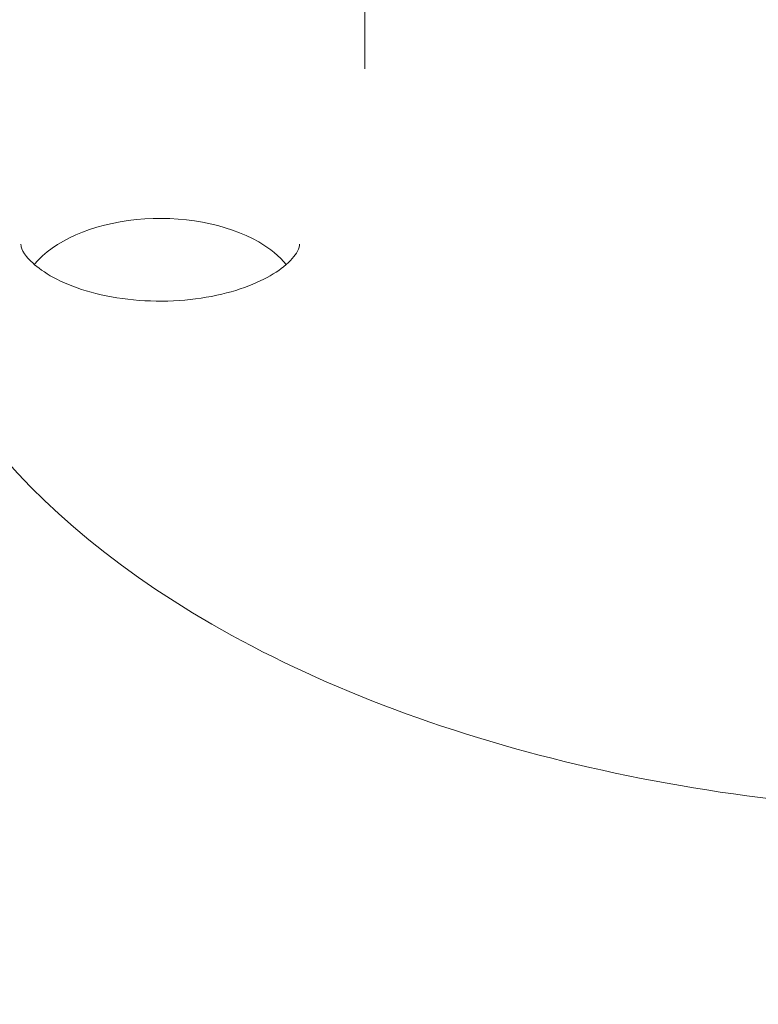
# Model space of a CAD drawing. Units: millimetres. Extents: x 38535 to 117307, y 0 to 83862.
# Drawn here: x 76188 to 76254, y 79508 to 79597 of the extents above; entities that cross this region are included whole.
import ezdxf

# ---------------------------------------------------------------- set-up
doc = ezdxf.new("R2010")
doc.units = ezdxf.units.MM

# ---------------------------------------------------------------- blocks, each defined once
blk = doc.blocks.new('A$C74413DC2')
at = {"color": 0, "linetype": 'Continuous', "lineweight": 0, "extrusion": (-5.55112e-17, 0.816497, 0.57735)}
blk.add_line((28894.988, 26221.645), (28894.988, 26282.062), dxfattribs=at)
at = {"color": 0, "linetype": 'Continuous', "lineweight": 0, "extrusion": (8.20332e-17, -1.11022e-16, -1)}
blk.add_ellipse((28951.988, 26212.663), major_axis=(-100.016, 0), ratio=0.57735, start_param=-0.785398, end_param=-0.006747, dxfattribs=at)
at = {"color": 0, "linetype": 'Continuous', "lineweight": 0}
for start_param, end_param in [(-2.356194, -0.441712), (-2.699881, -2.356194)]:
    blk.add_ellipse((28876.646, 26201.008), major_axis=(-12.5, 0), ratio=0.57735, start_param=start_param, end_param=end_param, dxfattribs=at)
at = {"color": 0, "linetype": 'Continuous', "lineweight": 0, "extrusion": (-7.17048e-17, 1.66533e-16, -1)}
blk.add_ellipse((28951.988, 26212.663), major_axis=(-100.016, 0), ratio=0.57735, start_param=-2.369657, end_param=-0.785398, dxfattribs=at)
at = {"color": 0, "linetype": 'Continuous', "lineweight": 0}
for points, knots in [([(28235.886, 25500.707), (28249.276, 25607.252), (28274.818, 25718.366), (28348.097, 25941.196), (28395.83, 26052.888), (28509.733, 26268.173), (28575.891, 26371.744), (28721.494, 26562.682), (28800.923, 26650.031), (28966.954, 26801.666), (29053.537, 26865.94), (29140.44, 26916.113)], [3.296795, 3.296795, 3.296795, 3.296795, 3.579914, 3.579914, 3.863032, 3.863032, 4.146151, 4.146151, 4.42927, 4.42927, 4.712389, 4.712389, 4.712389, 4.712389]), ([(28292.007, 25587.563), (28306.265, 25663.645), (28326.53, 25741.612), (28388.385, 25928.625), (28435.247, 26037.88), (28546.994, 26248.485), (28611.866, 26349.813), (28754.382, 26536.387), (28832.012, 26621.613), (28993.685, 26769.13), (29077.713, 26831.4), (29161.44, 26879.74)], [3.379638, 3.379638, 3.379638, 3.379638, 3.582647, 3.582647, 3.865082, 3.865082, 4.147518, 4.147518, 4.429953, 4.429953, 4.712389, 4.712389, 4.712389, 4.712389]), ([(29555.936, 26676.227), (29469.033, 26626.053), (29382.45, 26561.779), (29216.419, 26410.145), (29136.99, 26322.796), (28991.387, 26131.857), (28925.229, 26028.286), (28811.326, 25813.001), (28763.593, 25701.309), (28690.314, 25478.48), (28664.772, 25367.366), (28651.382, 25260.82)], [1.570796, 1.570796, 1.570796, 1.570796, 1.853915, 1.853915, 2.137034, 2.137034, 2.420153, 2.420153, 2.703272, 2.703272, 2.986391, 2.986391, 2.986391, 2.986391]), ([(29576.936, 26639.854), (29493.209, 26591.514), (29409.181, 26529.243), (29247.508, 26381.727), (29169.878, 26296.5), (29027.362, 26109.926), (28962.49, 26008.598), (28850.743, 25797.993), (28803.881, 25688.738), (28731.905, 25471.127), (28706.802, 25362.795), (28693.531, 25259.336)], [1.570796, 1.570796, 1.570796, 1.570796, 1.853232, 1.853232, 2.135667, 2.135667, 2.418103, 2.418103, 2.700538, 2.700538, 2.982974, 2.982974, 2.982974, 2.982974]), ([(28889.146, 26205.907), (28889.146, 26205.756), (28889.125, 26205.58), (28888.74, 26204.896), (28888.354, 26204.409), (28887.168, 26203.464), (28886.464, 26203.022), (28884.744, 26202.205), (28883.721, 26201.833), (28881.429, 26201.234), (28880.154, 26201.014), (28877.493, 26200.781), (28876.106, 26200.772), (28873.401, 26200.977), (28872.083, 26201.189), (28869.691, 26201.791), (28868.613, 26202.177), (28866.824, 26203.022), (28866.1, 26203.479), (28865.033, 26204.339), (28864.681, 26204.741), (28864.235, 26205.411), (28864.175, 26205.639), (28864.149, 26205.833), (28864.146, 26205.87), (28864.146, 26205.907)], [0.785398, 0.785398, 0.785398, 0.785398, 1.099557, 1.099557, 1.412558, 1.412558, 1.668014, 1.668014, 1.931117, 1.931117, 2.205338, 2.205338, 2.486185, 2.486185, 2.76728, 2.76728, 3.041985, 3.041985, 3.305196, 3.305196, 3.560681, 3.560681, 3.850013, 3.850013, 3.926991, 3.926991, 3.926991, 3.926991])]:
    blk.add_open_spline(points, degree=3, knots=knots, dxfattribs=at)

msp = doc.modelspace()

# ---------------------------------------------------------------- block references
msp.add_blockref('A$C74413DC2', (47323.646, 53370.476))

doc.saveas('drawing.dxf')
